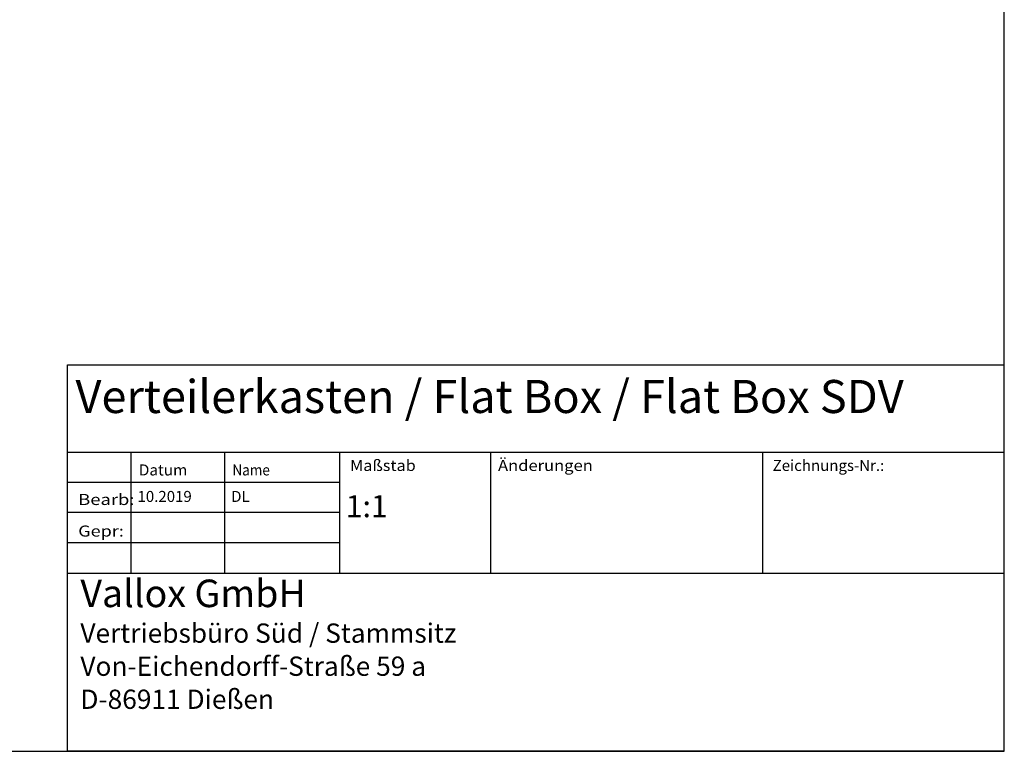
# Model space of a CAD drawing. Extents: x 466 to 26174, y 125 to 7187.
# Drawn here: x 23673 to 26174, y 125 to 1984 of the extents above; entities that cross this region are included whole.
import ezdxf
from ezdxf.enums import TextEntityAlignment as Align

# ---------------------------------------------------------------- set-up
doc = ezdxf.new("R2010")
doc.units = 0
doc.header["$LTSCALE"] = 100
doc.layers.get('0').update_dxf_attribs({"lineweight": 25})
doc.layers.add('X_SKOPF', color=7, linetype='Continuous', lineweight=25)
doc.styles.get("Standard").update_dxf_attribs({"font": 'arial.ttf'})

# ---------------------------------------------------------------- blocks, each defined once
blk = doc.blocks.new('A0KQQGVDX6', base_point=(452.48, 200.6))
at = {"linetype": 'Continuous', "insert": (452.48, 200.6), "char_height": 2, "attachment_point": 7}
blk.add_mtext('{\\W1.101341;\\fArial;Änderungen}', dxfattribs=at)
blk = doc.blocks.new('A0KQQGVLX6', base_point=(502.31, 200.6))
at = {"linetype": 'Continuous', "insert": (502.31, 200.6), "char_height": 2, "attachment_point": 7}
blk.add_mtext('\\fArial|b0|i0|c0|p32;Zeichnungs\\fArial|b0|i0|c0|p34;-Nr.:', dxfattribs=at)
blk = doc.blocks.new('A0KQQGVIX6', base_point=(376.31, 188.69))
at = {"linetype": 'Continuous', "insert": (376.31, 188.69), "char_height": 2, "attachment_point": 7}
blk.add_mtext('{\\W1.19985;\\fArial;Gepr:}', dxfattribs=at)
blk = doc.blocks.new('A0KQQGVEX6', base_point=(404.29, 199.78))
at = {"linetype": 'Continuous', "insert": (404.29, 199.78), "char_height": 2, "attachment_point": 7}
blk.add_mtext('{\\W0.900021;\\fArial;Name}', dxfattribs=at)
blk = doc.blocks.new('A0KQQGVJX6', base_point=(387.31, 199.78))
at = {"linetype": 'Continuous', "insert": (387.31, 199.78), "char_height": 2, "attachment_point": 7}
blk.add_mtext('{\\W1.018878;\\fArial;Datum}', dxfattribs=at)
blk = doc.blocks.new('A0KQQGVHX6', base_point=(376.31, 194.42))
at = {"linetype": 'Continuous', "insert": (376.31, 194.42), "char_height": 2, "attachment_point": 7}
blk.add_mtext('{\\W1.222159;\\fArial;Bearb:}', dxfattribs=at)
blk = doc.blocks.new('A0KQQGVKX6', base_point=(425.63, 200.6))
at = {"linetype": 'Continuous', "insert": (425.63, 200.6), "char_height": 2, "attachment_point": 7}
blk.add_mtext('{\\W1.079865;\\fArial;Maßstab}', dxfattribs=at)

msp = doc.modelspace()

# ---------------------------------------------------------------- linework, layer by layer
at = {"layer": 'X_SKOPF'}
for p, q in [((26174.2, 125, 89.5), (26174.2, 7187.4, 89.5)), ((23794.2, 125, 89.5), (23794.2, 1107.1, 89.5)), ((23794.2, 1107.1, 89.5), (26174.2, 1107.1, 89.5)), ((23794.2, 885.1, 89.5), (26174.2, 885.1, 89.5)), ((23955.4, 885.1, 89.5), (23955.4, 578, 89.5)), ((24193.4, 885.1, 89.5), (24193.4, 578, 89.5)), ((24485.2, 885.1, 89.5), (24485.2, 578, 89.5)), ((24869, 885.1, 89.5), (24869, 578, 89.5)), ((25560, 885.1, 89.5), (25560, 578, 89.5)), ((24485.2, 808.3, 89.5), (23794.2, 808.3, 89.5)), ((24485.2, 731.5, 89.5), (23794.2, 731.5, 89.5)), ((24485.2, 654.7, 89.5), (23794.2, 654.7, 89.5)), ((23794.2, 578, 89.5), (26174.2, 578, 89.5)), ((21515.3, 125, 89.5), (26174.2, 125, 89.5)), ((26174.2, 125, 89.5), (23794.2, 125, 89.5))]:
    msp.add_line(p, q, dxfattribs=at)

# ---------------------------------------------------------------- block references
at = {"layer": 'X_SKOPF', "xscale": 14, "yscale": 14, "zscale": 14}
for name, p in [('A0KQQGVJX6', (23975.7, 826, 89.5)), ('A0KQQGVEX6', (24213.4, 826, 89.5)), ('A0KQQGVKX6', (24512.2, 837.4, 89.5)), ('A0KQQGVDX6', (24888.1, 837.4, 89.5)), ('A0KQQGVLX6', (25585.7, 837.4, 89.5)), ('A0KQQGVHX6', (23821.7, 750.9, 89.5)), ('A0KQQGVIX6', (23821.7, 670.7, 89.5))]:
    msp.add_blockref(name, p, dxfattribs=at)

# ---------------------------------------------------------------- texts
at = {"layer": 'X_SKOPF'}
for tag, text, height, p in [('Verteilerkasten / Flat Box / Flat Box SDV', '', 84, (23814.8, 958.4, 89.5)), ('10.2019', '', 28, (23972.3, 749.9, 89.5)), ('DL', '', 28, (24210.2, 749.9, 89.5)), ('1:1', '1:50', 56, (24501.5, 702.4, 89.5)), ('Vallox GmbH', '', 70, (23827.2, 469.5, 89.5)), ('Vertriebsbüro Süd / Stammsitz', '', 49, (23827.2, 385.5, 89.5)), ('Von-Eichendorff-Straße 59 a', '', 49, (23827.2, 301.5, 89.5)), ('D-86911 Dießen', '', 49, (23827.2, 217.5, 89.5))]:
    msp.add_attdef(tag, text=text, height=height, dxfattribs=at).set_placement(p, align=Align.BOTTOM_LEFT)

doc.saveas('drawing.dxf')
